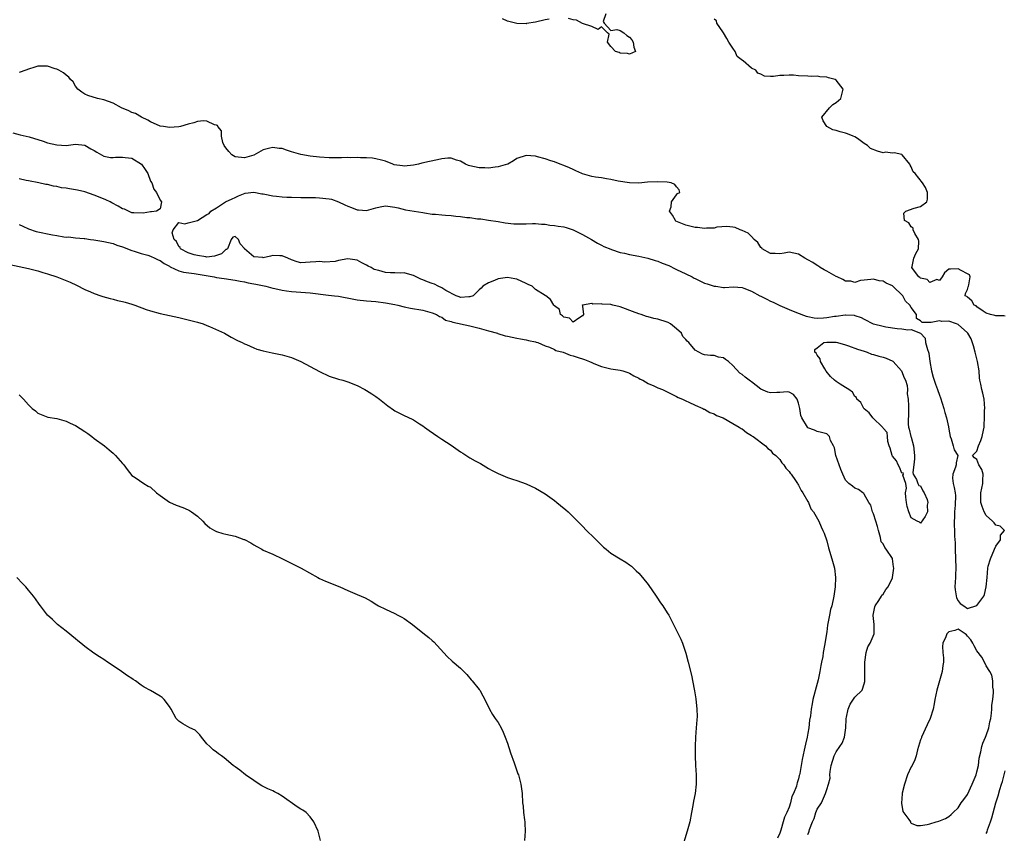
# Model space of a CAD drawing. Units: inches. Extents: x 2607000 to 2610000, y 1530000 to 1533000.
# Drawn here: x 2607413 to 2607623, y 1532125 to 1532298 of the extents above; entities that cross this region are included whole.
import ezdxf

# ---------------------------------------------------------------- set-up
doc = ezdxf.new("R2010")
doc.units = ezdxf.units.IN
doc.header["$MEASUREMENT"] = 0
doc.layers.add('LD26071530_2ft', color=93, linetype='Continuous')

msp = doc.modelspace()

# ---------------------------------------------------------------- linework, layer by layer
at = {"layer": 'LD26071530_2ft'}
for points, elevation in [([(2607525.9, 1532297.9), (2607525, 1532297.74), (2607523, 1532297.25), (2607521.08, 1532296.92), (2607521, 1532296.91), (2607519, 1532296.97), (2607517, 1532297.48), (2607515.92, 1532297.92)], 7398), ([(2607537.96, 1532299), (2607537.39, 1532297.39), (2607537.57, 1532297), (2607539, 1532295.49), (2607540.32, 1532295.68), (2607541, 1532295.48), (2607541.76, 1532295), (2607542.41, 1532294.41), (2607543, 1532294.07), (2607543.47, 1532293.47), (2607543.79, 1532293), (2607543.94, 1532291.94), (2607544.31, 1532291), (2607543, 1532290.42), (2607542.59, 1532290.59), (2607541, 1532290.67), (2607540.78, 1532290.78), (2607540.03, 1532291), (2607539, 1532292.03), (2607538.28, 1532293), (2607538.69, 1532294.69), (2607538.31, 1532295), (2607537, 1532296.21), (2607536.32, 1532295.68), (2607535, 1532296.35), (2607533.02, 1532296.98), (2607531.68, 1532297.68), (2607531, 1532297.76), (2607530.03, 1532298.03)], 7398), ([(2607623, 1532234.62), (2607622.71, 1532234.71), (2607621, 1532234.68), (2607620.79, 1532234.79), (2607619.87, 1532235), (2607619, 1532235.25), (2607618.31, 1532235.68), (2607617, 1532236.62), (2607616.81, 1532236.81), (2607616.38, 1532237), (2607615.93, 1532237.93), (2607615, 1532238.71), (2607614.86, 1532238.86), (2607614.5, 1532239), (2607614.56, 1532239.44), (2607615, 1532240.35), (2607615.13, 1532240.87), (2607615.2, 1532241), (2607615.3, 1532241.3), (2607615.59, 1532243), (2607615.43, 1532243.43), (2607615, 1532243.67), (2607613.67, 1532244.33), (2607613, 1532244.75), (2607611.34, 1532244.66), (2607611, 1532244.62), (2607610.11, 1532243.89), (2607609.59, 1532243), (2607609, 1532242.25), (2607608.47, 1532242.47), (2607607, 1532241.83), (2607606.43, 1532242.43), (2607605, 1532242.71), (2607604.86, 1532242.86), (2607604.65, 1532243), (2607603.49, 1532244.51), (2607603.16, 1532245), (2607603.24, 1532245.24), (2607603.56, 1532247), (2607604.02, 1532247.98), (2607604.58, 1532249), (2607604.62, 1532250.62), (2607604.56, 1532251), (2607603.75, 1532252.25), (2607603.44, 1532253), (2607603.41, 1532253.41), (2607603, 1532253.65), (2607602.51, 1532254.51), (2607601.59, 1532255), (2607601.41, 1532256.59), (2607601.88, 1532257), (2607603.65, 1532257.65), (2607605, 1532258.02), (2607606.32, 1532259), (2607606.45, 1532259.55), (2607606.45, 1532261), (2607606.01, 1532262.01), (2607605.41, 1532263), (2607603.82, 1532265), (2607603.39, 1532265.39), (2607603, 1532266.42), (2607602.77, 1532266.77), (2607602.71, 1532267), (2607601.07, 1532269), (2607601, 1532269.05), (2607599.39, 1532269.39), (2607599, 1532269.35), (2607597.53, 1532269.53), (2607597, 1532269.45), (2607595.8, 1532269.8), (2607594.33, 1532270.33), (2607593.67, 1532271), (2607593, 1532271.42), (2607591.56, 1532272.44), (2607591, 1532272.79), (2607590.62, 1532273), (2607589.46, 1532273.46), (2607589, 1532273.61), (2607587.87, 1532273.87), (2607587, 1532274.16), (2607586.32, 1532274.33), (2607585.03, 1532275), (2607584.26, 1532276.26), (2607583.96, 1532277), (2607585.6, 1532279), (2607586.29, 1532279.71), (2607587, 1532280.15), (2607588.04, 1532281), (2607588.48, 1532283), (2607587, 1532284.92), (2607586.83, 1532285), (2607585.36, 1532285.36), (2607585, 1532285.54), (2607583.57, 1532285.57), (2607583, 1532285.71), (2607581.69, 1532285.69), (2607581, 1532285.75), (2607579, 1532285.84), (2607577.92, 1532285.92), (2607577, 1532285.95), (2607575.88, 1532285.88), (2607575, 1532285.86), (2607573.65, 1532285.65), (2607573, 1532285.67), (2607571.75, 1532285.75), (2607571, 1532286.14), (2607570.36, 1532286.36), (2607569.92, 1532287), (2607569, 1532287.46), (2607567.23, 1532289), (2607567.08, 1532289.08), (2607565.96, 1532289.96), (2607565.5, 1532291), (2607565, 1532291.72), (2607564.15, 1532293), (2607563.73, 1532293.73), (2607563, 1532294.95), (2607562.85, 1532295.15), (2607561.61, 1532297), (2607561.52, 1532297.52), (2607561, 1532297.87)], 7398), ([(2607581, 1532124.28), (2607581.23, 1532124.77), (2607581.25, 1532125), (2607581.33, 1532125.33), (2607581.97, 1532127), (2607582.3, 1532127.7), (2607582.72, 1532129), (2607583, 1532129.64), (2607583.91, 1532131), (2607584.51, 1532132.51), (2607584.78, 1532133), (2607585, 1532133.84), (2607585.37, 1532135), (2607585.71, 1532136.29), (2607585.67, 1532137), (2607585.73, 1532137.73), (2607585.98, 1532139), (2607586.6, 1532141), (2607587, 1532141.88), (2607587.82, 1532143), (2607588.26, 1532143.74), (2607588.79, 1532145), (2607589.06, 1532147), (2607589.18, 1532148.82), (2607589.17, 1532149), (2607589.23, 1532149.23), (2607589.59, 1532151), (2607589.98, 1532152.02), (2607591, 1532153.49), (2607592.52, 1532155), (2607593, 1532156.36), (2607593.11, 1532156.89), (2607593.12, 1532157), (2607593.11, 1532161), (2607593.41, 1532163), (2607593.78, 1532164.22), (2607594.26, 1532165), (2607595.14, 1532167), (2607595.13, 1532169), (2607594.92, 1532170.92), (2607594.93, 1532171), (2607595.27, 1532172.73), (2607595.35, 1532173), (2607596.11, 1532174.12), (2607596.66, 1532175), (2607596.77, 1532175.23), (2607597, 1532175.43), (2607597.59, 1532176.41), (2607598.07, 1532177), (2607599, 1532178.91), (2607599.03, 1532179), (2607599.27, 1532181), (2607599.26, 1532181.25), (2607599.03, 1532183), (2607599, 1532183.07), (2607597.69, 1532185), (2607597.37, 1532185.37), (2607597, 1532186.14), (2607596.61, 1532186.61), (2607596.48, 1532187.52), (2607596.02, 1532189), (2607595.83, 1532189.83), (2607595.5, 1532191), (2607595, 1532192.53), (2607594.78, 1532193), (2607594.38, 1532194.38), (2607593.94, 1532195), (2607593, 1532196.75), (2607592.91, 1532196.91), (2607592.72, 1532197), (2607591.75, 1532197.75), (2607591, 1532198.01), (2607590.47, 1532198.47), (2607589.75, 1532199), (2607589, 1532199.72), (2607588.45, 1532201), (2607587.99, 1532201.99), (2607587.66, 1532203), (2607586.96, 1532205), (2607586.64, 1532206.64), (2607586.42, 1532207), (2607585.84, 1532208.16), (2607585.63, 1532209), (2607585.34, 1532209.34), (2607585, 1532209.57), (2607583.9, 1532209.9), (2607583, 1532210.06), (2607582.37, 1532210.38), (2607581, 1532210.88), (2607580.89, 1532211), (2607579.7, 1532213), (2607579.51, 1532213.51), (2607579.26, 1532215), (2607579, 1532216.11), (2607578.73, 1532217), (2607577.94, 1532217.94), (2607577, 1532218.48), (2607576.55, 1532218.55), (2607575, 1532218.37), (2607574.39, 1532218.39), (2607573, 1532218.31), (2607572.49, 1532218.49), (2607571, 1532219.12), (2607569, 1532220.65), (2607568.79, 1532220.79), (2607567.66, 1532221.66), (2607567, 1532222.19), (2607566.51, 1532222.51), (2607565, 1532224.13), (2607564.05, 1532225), (2607563.42, 1532225.42), (2607563, 1532225.76), (2607561.93, 1532225.93), (2607561, 1532226.29), (2607560.24, 1532226.24), (2607559, 1532226.44), (2607558.56, 1532226.56), (2607557.78, 1532227), (2607557, 1532227.37), (2607555.64, 1532229), (2607555.29, 1532229.29), (2607555, 1532229.7), (2607554.34, 1532230.34), (2607554.07, 1532231), (2607553, 1532231.98), (2607551.76, 1532233), (2607551.26, 1532233.26), (2607551, 1532233.38), (2607549, 1532233.99), (2607548.17, 1532234.16), (2607547, 1532234.47), (2607546.59, 1532234.59), (2607545.5, 1532235), (2607545, 1532235.14), (2607543.61, 1532235.61), (2607541.57, 1532236.43), (2607541, 1532236.6), (2607539.45, 1532237), (2607539, 1532237.1), (2607537.18, 1532237.18), (2607537, 1532237.24), (2607535.21, 1532237.21), (2607535, 1532237.32), (2607533.01, 1532237.01), (2607533, 1532237.02), (2607532.96, 1532237), (2607533, 1532236.78), (2607533.18, 1532235), (2607533, 1532234.68), (2607532.23, 1532234.23), (2607531, 1532233.33), (2607530.19, 1532234.19), (2607529, 1532234.46), (2607528.74, 1532234.74), (2607528.29, 1532235), (2607528.09, 1532236.09), (2607527, 1532236.87), (2607526.88, 1532237), (2607526.19, 1532238.19), (2607525.15, 1532239), (2607525, 1532239.07), (2607523, 1532240.31), (2607522.24, 1532241), (2607521.4, 1532241.4), (2607521, 1532241.63), (2607519, 1532242.54), (2607518.6, 1532242.6), (2607517, 1532242.87), (2607515, 1532242.56), (2607514.21, 1532242.21), (2607513, 1532241.76), (2607511.75, 1532241), (2607511.39, 1532240.61), (2607511, 1532240.28), (2607510.37, 1532239.63), (2607509.68, 1532239), (2607509, 1532238.73), (2607508.75, 1532238.75), (2607507, 1532238.61), (2607506.74, 1532238.74), (2607506.06, 1532239), (2607503.88, 1532240.12), (2607503, 1532240.67), (2607502.27, 1532241), (2607501.47, 1532241.47), (2607501, 1532241.59), (2607499.98, 1532241.98), (2607499, 1532242.4), (2607498.54, 1532242.55), (2607497, 1532243.31), (2607495.69, 1532243.69), (2607495, 1532243.85), (2607494.2, 1532243.8), (2607493, 1532243.86), (2607492.12, 1532243.88), (2607491, 1532243.95), (2607489.64, 1532244.36), (2607488.6, 1532244.6), (2607487.95, 1532245), (2607487.32, 1532245.32), (2607487, 1532245.52), (2607485.97, 1532245.97), (2607485, 1532246.53), (2607483, 1532246.83), (2607481, 1532246.46), (2607480.3, 1532246.3), (2607478.11, 1532246.11), (2607477, 1532246.27), (2607476.19, 1532246.19), (2607475, 1532246.17), (2607473, 1532246.03), (2607472.23, 1532246.23), (2607471, 1532246.64), (2607470.2, 1532247), (2607469, 1532247.48), (2607468.5, 1532247.5), (2607467, 1532247.53), (2607466.55, 1532247.45), (2607465, 1532247.09), (2607464.89, 1532247.11), (2607463, 1532247.31), (2607461.01, 1532249.01), (2607461, 1532249.04), (2607460.04, 1532250.04), (2607459.74, 1532251), (2607459, 1532251.61), (2607458.51, 1532251.49), (2607458.13, 1532251), (2607457.4, 1532249), (2607457.16, 1532248.84), (2607457, 1532248.82), (2607456.06, 1532247.94), (2607454.59, 1532247.41), (2607453, 1532247.23), (2607452.75, 1532247.25), (2607451, 1532247.53), (2607450.27, 1532247.73), (2607449, 1532248.12), (2607447.33, 1532249), (2607447.26, 1532249.26), (2607447, 1532249.49), (2607446.54, 1532250.54), (2607446.04, 1532251), (2607445.62, 1532252.38), (2607445.8, 1532253), (2607447, 1532254.6), (2607448.27, 1532254.27), (2607449, 1532254.49), (2607451, 1532255.04), (2607453, 1532256.28), (2607453.48, 1532256.52), (2607453.83, 1532257), (2607455, 1532257.71), (2607456.94, 1532259), (2607458.35, 1532259.65), (2607459, 1532259.92), (2607459.72, 1532260.28), (2607461.17, 1532260.83), (2607463, 1532261.02), (2607464.69, 1532260.69), (2607465, 1532260.7), (2607465.35, 1532260.65), (2607467, 1532260.29), (2607467.79, 1532260.21), (2607469, 1532260.04), (2607469.99, 1532260.01), (2607471, 1532259.95), (2607473, 1532259.94), (2607474.09, 1532259.91), (2607475, 1532259.92), (2607476.12, 1532259.88), (2607477, 1532259.87), (2607479, 1532259.65), (2607479.53, 1532259.53), (2607481, 1532259.01), (2607482.35, 1532258.35), (2607483, 1532258.05), (2607483.8, 1532257.8), (2607485, 1532257.27), (2607485.29, 1532257.29), (2607487, 1532257.12), (2607489, 1532257.74), (2607489.91, 1532257.91), (2607491, 1532258.16), (2607492, 1532258), (2607493, 1532257.88), (2607493.69, 1532257.69), (2607495.3, 1532257.3), (2607499, 1532256.68), (2607499.35, 1532256.65), (2607501, 1532256.37), (2607501.65, 1532256.35), (2607503, 1532256.2), (2607503.84, 1532256.16), (2607505, 1532256.08), (2607506.04, 1532255.96), (2607507, 1532255.88), (2607508.33, 1532255.67), (2607509, 1532255.62), (2607510.62, 1532255.38), (2607511.34, 1532255.34), (2607513, 1532255.11), (2607515, 1532254.81), (2607516.53, 1532254.53), (2607518.33, 1532254.33), (2607519, 1532254.3), (2607521, 1532254.32), (2607522.37, 1532254.37), (2607523, 1532254.37), (2607524.25, 1532254.25), (2607525, 1532254.2), (2607526.03, 1532254.03), (2607527, 1532253.93), (2607527.82, 1532253.82), (2607529, 1532253.63), (2607529.52, 1532253.52), (2607531.03, 1532253.03), (2607533, 1532252.04), (2607534.91, 1532251), (2607536.16, 1532250.16), (2607537, 1532249.76), (2607537.5, 1532249.5), (2607539, 1532248.89), (2607539.13, 1532248.87), (2607541, 1532248.23), (2607541.93, 1532248.07), (2607543, 1532247.78), (2607545, 1532247.42), (2607546.89, 1532247), (2607548.48, 1532246.48), (2607549, 1532246.34), (2607549.96, 1532245.96), (2607551.41, 1532245.41), (2607552.71, 1532244.71), (2607553, 1532244.6), (2607555, 1532243.65), (2607556.33, 1532243), (2607556.75, 1532242.75), (2607557, 1532242.65), (2607558.1, 1532242.1), (2607559, 1532241.7), (2607559.55, 1532241.55), (2607561, 1532241.04), (2607561.38, 1532241), (2607563, 1532240.75), (2607563.25, 1532240.75), (2607565.12, 1532240.88), (2607567, 1532240.73), (2607567.38, 1532240.62), (2607569, 1532239.99), (2607570.77, 1532239), (2607571, 1532238.89), (2607572.24, 1532238.24), (2607573, 1532237.86), (2607573.6, 1532237.6), (2607575, 1532236.88), (2607577, 1532236.04), (2607578.57, 1532235.43), (2607580.66, 1532234.66), (2607581, 1532234.55), (2607582.32, 1532234.32), (2607583, 1532234.23), (2607584.31, 1532234.31), (2607585, 1532234.34), (2607586.63, 1532234.63), (2607587, 1532234.64), (2607588.92, 1532234.91), (2607589, 1532234.9), (2607590.86, 1532234.86), (2607591, 1532234.79), (2607592.37, 1532234.37), (2607593, 1532234), (2607594.93, 1532233), (2607595, 1532232.98), (2607597, 1532232.48), (2607597.63, 1532232.37), (2607600, 1532232), (2607601, 1532231.92), (2607602.29, 1532231.71), (2607603, 1532231.82), (2607604.98, 1532231.02), (2607605, 1532231.04), (2607605.01, 1532231), (2607605.99, 1532229.99), (2607606.08, 1532229), (2607606.45, 1532227.55), (2607606.68, 1532227), (2607606.75, 1532226.75), (2607607, 1532225), (2607607.32, 1532223), (2607607.68, 1532221.68), (2607607.89, 1532221), (2607608.18, 1532220.18), (2607608.62, 1532219), (2607609, 1532217.84), (2607609.27, 1532217.27), (2607609.98, 1532215), (2607610.16, 1532214.16), (2607610.51, 1532213), (2607610.92, 1532211.08), (2607611, 1532210.58), (2607611.29, 1532209), (2607611.51, 1532208.49), (2607611.95, 1532207), (2607612.17, 1532206.17), (2607612.95, 1532205), (2607612.58, 1532203.42), (2607612.56, 1532203), (2607612.47, 1532202.47), (2607611.88, 1532201), (2607611.83, 1532200.17), (2607611.92, 1532199), (2607612.17, 1532198.17), (2607612.33, 1532197), (2607612.45, 1532196.44), (2607612.39, 1532194.39), (2607612.22, 1532193), (2607612.2, 1532191.8), (2607612.14, 1532191), (2607612.14, 1532190.14), (2607612.22, 1532189), (2607612.23, 1532187.77), (2607612.36, 1532186.36), (2607612.35, 1532185), (2607612.49, 1532181), (2607612.41, 1532179.59), (2607612.4, 1532179), (2607612.32, 1532177), (2607612.36, 1532176.36), (2607612.66, 1532174.66), (2607613, 1532174.01), (2607613.45, 1532173.45), (2607614.19, 1532173), (2607615, 1532172.43), (2607617, 1532173.04), (2607618.47, 1532175), (2607618.63, 1532175.37), (2607618.98, 1532177), (2607619.16, 1532179), (2607619.31, 1532181), (2607619.41, 1532181.41), (2607619.88, 1532183), (2607620.75, 1532185), (2607621, 1532185.69), (2607621.99, 1532187), (2607621.99, 1532188.01), (2607622.86, 1532189), (2607621.92, 1532189.92), (2607621, 1532190.15), (2607620.65, 1532190.65), (2607620.3, 1532191), (2607619, 1532192.19), (2607618.56, 1532193), (2607618.12, 1532194.12), (2607617.86, 1532195), (2607617.8, 1532197), (2607618.26, 1532199), (2607618.26, 1532199.74), (2607618.34, 1532201), (2607618.02, 1532202.02), (2607617.44, 1532203), (2607617, 1532204.11), (2607616.48, 1532204.48), (2607616.08, 1532205), (2607617, 1532205.93), (2607617.32, 1532207), (2607617.85, 1532208.15), (2607618.1, 1532209), (2607618.4, 1532210.4), (2607618.52, 1532211), (2607618.56, 1532211.44), (2607618.64, 1532213), (2607618.63, 1532214.63), (2607618.66, 1532215), (2607618.51, 1532217), (2607618.24, 1532218.24), (2607618.04, 1532219), (2607617.81, 1532220.19), (2607617.62, 1532221), (2607617.53, 1532221.53), (2607617.45, 1532223), (2607617.13, 1532225), (2607616.68, 1532226.68), (2607616.64, 1532227), (2607616.29, 1532228.29), (2607615.79, 1532229.79), (2607615.06, 1532231), (2607615, 1532231.07), (2607613, 1532232.87), (2607612.68, 1532233), (2607611, 1532233.58), (2607609.52, 1532233.52), (2607609, 1532233.64), (2607607.26, 1532233.26), (2607607, 1532233.32), (2607605.32, 1532233.32), (2607605, 1532233.68), (2607604.13, 1532234.13), (2607604.14, 1532235), (2607603, 1532236.52), (2607602.7, 1532237), (2607601.82, 1532237.82), (2607601.22, 1532239), (2607599.12, 1532241), (2607599, 1532241.1), (2607597.69, 1532241.69), (2607597, 1532242.06), (2607596.16, 1532242.16), (2607595, 1532242.52), (2607594.43, 1532242.43), (2607593, 1532242.34), (2607592.22, 1532242.22), (2607591, 1532241.82), (2607590.11, 1532242.11), (2607589, 1532242.12), (2607588.45, 1532242.45), (2607587.26, 1532243), (2607587, 1532243.11), (2607585, 1532244.25), (2607584.49, 1532244.49), (2607583.59, 1532245), (2607583.26, 1532245.26), (2607583, 1532245.44), (2607582.04, 1532246.04), (2607581, 1532246.66), (2607580.35, 1532247), (2607579, 1532247.85), (2607577.97, 1532248.03), (2607577, 1532248.26), (2607575.93, 1532248.07), (2607575, 1532247.93), (2607574.04, 1532247.96), (2607573, 1532247.96), (2607571.24, 1532249), (2607571.15, 1532249.15), (2607571, 1532249.28), (2607570.36, 1532250.36), (2607569.55, 1532251), (2607569, 1532251.63), (2607568.3, 1532252.3), (2607567, 1532252.87), (2607566.58, 1532253), (2607565.49, 1532253.49), (2607565, 1532253.6), (2607563.74, 1532253.74), (2607561.57, 1532253.57), (2607561, 1532253.41), (2607559.38, 1532253.38), (2607559, 1532253.3), (2607557.51, 1532253.51), (2607557, 1532253.5), (2607555.83, 1532253.83), (2607555, 1532253.99), (2607554.27, 1532254.27), (2607552.9, 1532254.9), (2607552.78, 1532255), (2607552.14, 1532256.14), (2607551.54, 1532257), (2607551.9, 1532257.9), (2607551.94, 1532259), (2607553, 1532260.48), (2607553.24, 1532260.76), (2607553.71, 1532261), (2607553.57, 1532261.57), (2607553, 1532262.19), (2607552.67, 1532262.67), (2607551.9, 1532263), (2607551, 1532263.16), (2607549, 1532263.27), (2607546.86, 1532263.14), (2607545, 1532262.99), (2607543, 1532263.03), (2607540.59, 1532263.41), (2607539, 1532263.75), (2607538.13, 1532263.87), (2607537, 1532264.07), (2607535.75, 1532264.25), (2607535, 1532264.39), (2607533, 1532264.93), (2607532.82, 1532265), (2607531.6, 1532265.6), (2607531, 1532265.86), (2607530.24, 1532266.24), (2607529, 1532266.75), (2607528.23, 1532267), (2607527, 1532267.47), (2607526.27, 1532267.73), (2607525, 1532268.13), (2607523.4, 1532268.6), (2607523, 1532268.7), (2607521, 1532268.87), (2607519, 1532268.19), (2607518.31, 1532267.69), (2607517.07, 1532267), (2607517, 1532266.97), (2607515, 1532266.41), (2607514.35, 1532266.35), (2607513, 1532266.18), (2607512.21, 1532266.21), (2607511, 1532266.22), (2607509, 1532266.64), (2607508.73, 1532266.73), (2607508.05, 1532267), (2607507, 1532267.61), (2607506.14, 1532267.86), (2607505, 1532268.28), (2607504.27, 1532268.27), (2607503, 1532268.12), (2607502.09, 1532267.91), (2607500.43, 1532267.57), (2607498.8, 1532267.2), (2607498.05, 1532267), (2607497, 1532266.79), (2607495, 1532266.59), (2607494.63, 1532266.63), (2607492.89, 1532266.89), (2607492.57, 1532267), (2607491, 1532267.62), (2607490.17, 1532267.83), (2607489, 1532268.17), (2607488.28, 1532268.28), (2607487, 1532268.33), (2607485.68, 1532268.32), (2607485, 1532268.41), (2607483.62, 1532268.38), (2607483, 1532268.44), (2607481.63, 1532268.37), (2607481, 1532268.38), (2607479, 1532268.37), (2607477, 1532268.47), (2607475, 1532268.68), (2607473, 1532269.03), (2607471.48, 1532269.48), (2607471, 1532269.65), (2607469.96, 1532269.96), (2607469, 1532270.32), (2607468.36, 1532270.36), (2607467, 1532270.58), (2607466.38, 1532270.38), (2607465, 1532270.06), (2607463, 1532268.95), (2607461, 1532268.36), (2607459, 1532268.57), (2607458.27, 1532269), (2607457.69, 1532269.69), (2607457, 1532270.48), (2607456.68, 1532271), (2607456.41, 1532271.59), (2607456.12, 1532273), (2607456.13, 1532274.13), (2607455.33, 1532275), (2607455.23, 1532275.23), (2607455, 1532275.31), (2607454.61, 1532275.39), (2607453, 1532276.18), (2607452.23, 1532276.23), (2607451, 1532276.09), (2607450.2, 1532275.8), (2607449, 1532275.51), (2607447.39, 1532275), (2607447, 1532274.93), (2607445, 1532274.83), (2607443.72, 1532275), (2607443, 1532275.13), (2607441, 1532276.01), (2607440.38, 1532276.38), (2607439.05, 1532277), (2607437.8, 1532277.8), (2607437, 1532278.01), (2607436.34, 1532278.34), (2607434.79, 1532279), (2607433, 1532280.01), (2607431, 1532280.73), (2607429.68, 1532281), (2607427.65, 1532281.65), (2607427, 1532281.93), (2607426.36, 1532282.36), (2607425.5, 1532283), (2607425, 1532283.63), (2607424.5, 1532284.5), (2607423.94, 1532285), (2607423.55, 1532285.55), (2607423, 1532285.93), (2607422.46, 1532286.46), (2607421.46, 1532287), (2607421, 1532287.23), (2607420.68, 1532287.32), (2607419, 1532287.87), (2607418.13, 1532287.87), (2607417, 1532287.9), (2607416.31, 1532287.69), (2607415, 1532287.26), (2607414.44, 1532287), (2607413, 1532286.5)], 7396), ([(2607411.66, 1532273.66), (2607413.23, 1532273.23), (2607414.49, 1532273), (2607415.16, 1532272.84), (2607418.1, 1532271.9), (2607419, 1532271.58), (2607421, 1532271.09), (2607423, 1532271), (2607425, 1532271.24), (2607427, 1532271.03), (2607428.29, 1532270.29), (2607429, 1532269.93), (2607429.55, 1532269.55), (2607431, 1532268.74), (2607432.42, 1532268.42), (2607433, 1532268.4), (2607433.54, 1532268.46), (2607435, 1532268.52), (2607435.57, 1532268.43), (2607437, 1532268.29), (2607439.03, 1532267.03), (2607439.86, 1532265.86), (2607440.39, 1532265), (2607441, 1532263.42), (2607441.25, 1532263), (2607441.68, 1532261.68), (2607442.25, 1532261), (2607443, 1532259.36), (2607443.29, 1532259), (2607443, 1532257.47), (2607442.28, 1532257), (2607441.16, 1532256.84), (2607441, 1532256.89), (2607439.44, 1532256.56), (2607437.39, 1532256.61), (2607437, 1532256.66), (2607436.3, 1532257), (2607435.4, 1532257.4), (2607435, 1532257.48), (2607434.05, 1532258.05), (2607432.75, 1532258.75), (2607432.39, 1532259), (2607431.44, 1532259.44), (2607429.92, 1532260.08), (2607429, 1532260.43), (2607427, 1532261.1), (2607425.44, 1532261.44), (2607425, 1532261.55), (2607423.72, 1532261.72), (2607423, 1532261.9), (2607421.99, 1532261.99), (2607421, 1532262.26), (2607420.29, 1532262.29), (2607419, 1532262.65), (2607418.67, 1532262.67), (2607417.22, 1532263), (2607415, 1532263.47), (2607414.46, 1532263.54), (2607413, 1532263.87)], 7396), ([(2607413, 1532254.17), (2607413.79, 1532253.79), (2607415, 1532253.25), (2607416.64, 1532252.64), (2607420.07, 1532251.93), (2607421, 1532251.8), (2607422.48, 1532251.52), (2607423, 1532251.49), (2607423.5, 1532251.5), (2607425, 1532251.31), (2607426.84, 1532251.16), (2607427, 1532251.16), (2607428.19, 1532251), (2607428.92, 1532250.92), (2607430.64, 1532250.64), (2607431, 1532250.57), (2607433, 1532250.08), (2607433.79, 1532249.79), (2607435, 1532249.4), (2607437, 1532248.64), (2607437.5, 1532248.5), (2607439, 1532248.01), (2607440.39, 1532247.61), (2607441, 1532247.42), (2607441.89, 1532247), (2607442.61, 1532246.61), (2607443, 1532246.48), (2607443.85, 1532245.85), (2607445, 1532245.29), (2607445.17, 1532245.17), (2607447, 1532244.3), (2607448, 1532244), (2607450.3, 1532243.7), (2607454.54, 1532243), (2607455, 1532242.89), (2607456.66, 1532242.66), (2607459, 1532242.31), (2607460.07, 1532242.07), (2607461, 1532241.93), (2607461.74, 1532241.74), (2607463, 1532241.52), (2607463.42, 1532241.42), (2607465.52, 1532241), (2607467, 1532240.61), (2607467.48, 1532240.52), (2607469, 1532240.15), (2607469.96, 1532240.04), (2607471, 1532239.86), (2607475, 1532239.61), (2607478.86, 1532239.14), (2607480.13, 1532239), (2607481, 1532238.88), (2607484.28, 1532238.28), (2607485, 1532238.13), (2607487, 1532237.88), (2607489, 1532237.73), (2607491, 1532237.5), (2607493, 1532237.13), (2607493.63, 1532237), (2607495, 1532236.66), (2607496.36, 1532236.36), (2607499, 1532235.89), (2607500.48, 1532235.52), (2607501, 1532235.37), (2607501.87, 1532235), (2607502.55, 1532234.55), (2607503, 1532234.43), (2607503.82, 1532233.82), (2607505, 1532233.5), (2607505.34, 1532233.34), (2607509, 1532232.55), (2607511, 1532232.07), (2607513, 1532231.49), (2607514.85, 1532231), (2607514.96, 1532230.96), (2607516.49, 1532230.49), (2607517, 1532230.35), (2607519, 1532229.94), (2607519.8, 1532229.8), (2607521, 1532229.63), (2607521.48, 1532229.48), (2607523, 1532229.18), (2607523.11, 1532229.11), (2607523.5, 1532229), (2607525, 1532228.29), (2607525.99, 1532228.01), (2607527, 1532227.52), (2607527.33, 1532227.33), (2607528.87, 1532227), (2607530.35, 1532226.35), (2607531, 1532226.19), (2607531.88, 1532225.88), (2607533.42, 1532225.42), (2607534.51, 1532225), (2607535, 1532224.75), (2607535.41, 1532224.59), (2607537, 1532223.9), (2607539, 1532223.46), (2607541, 1532223.17), (2607541.58, 1532223), (2607542.63, 1532222.63), (2607543, 1532222.52), (2607543.92, 1532221.92), (2607545, 1532221.46), (2607545.26, 1532221.26), (2607545.81, 1532221), (2607547, 1532220.34), (2607548.19, 1532219.81), (2607549, 1532219.41), (2607550.06, 1532219), (2607552.01, 1532218.01), (2607553, 1532217.56), (2607553.36, 1532217.36), (2607554.29, 1532217), (2607555, 1532216.63), (2607555.67, 1532216.33), (2607557, 1532215.67), (2607558.61, 1532215), (2607558.86, 1532214.86), (2607559, 1532214.81), (2607560.14, 1532214.14), (2607561, 1532213.82), (2607561.52, 1532213.52), (2607562.92, 1532213), (2607565, 1532211.78), (2607566.39, 1532211), (2607566.75, 1532210.75), (2607567, 1532210.62), (2607567.89, 1532209.89), (2607569, 1532209.24), (2607569.12, 1532209.12), (2607569.33, 1532209), (2607571.94, 1532207), (2607572.48, 1532206.48), (2607573, 1532206.13), (2607573.49, 1532205.49), (2607574.14, 1532205), (2607575, 1532204.11), (2607575.42, 1532203.42), (2607575.88, 1532203), (2607576.3, 1532202.3), (2607577, 1532201.6), (2607577.21, 1532201.21), (2607577.41, 1532201), (2607578.37, 1532199.63), (2607578.77, 1532199), (2607578.85, 1532198.84), (2607579, 1532198.63), (2607579.53, 1532197.53), (2607579.95, 1532197), (2607581, 1532195.2), (2607581.1, 1532195), (2607581.59, 1532193.59), (2607582.19, 1532193), (2607583.36, 1532191), (2607583.81, 1532189.81), (2607584.21, 1532189), (2607584.43, 1532188.43), (2607585, 1532186.81), (2607585.35, 1532185.35), (2607586.07, 1532183), (2607586.65, 1532181), (2607586.85, 1532179), (2607586.78, 1532177), (2607586.52, 1532175), (2607586.07, 1532173), (2607585.83, 1532172.17), (2607585.58, 1532171), (2607585.18, 1532168.82), (2607585, 1532167.43), (2607584.55, 1532164.55), (2607584.28, 1532163), (2607584.15, 1532162.15), (2607583.91, 1532161), (2607583.73, 1532160.27), (2607583.53, 1532159), (2607583.18, 1532157.18), (2607583, 1532156.4), (2607582.08, 1532153), (2607581.87, 1532152.13), (2607581.69, 1532151), (2607581.52, 1532149.52), (2607581.35, 1532148.65), (2607581.17, 1532147), (2607581, 1532145.86), (2607580.83, 1532145), (2607580.45, 1532143.55), (2607580.23, 1532142.23), (2607579.74, 1532140.26), (2607579.58, 1532139), (2607579.29, 1532137.29), (2607579.21, 1532137), (2607579.14, 1532136.86), (2607579, 1532136.1), (2607578.72, 1532135.28), (2607578.67, 1532135), (2607578.56, 1532134.56), (2607577.95, 1532133), (2607577.6, 1532132.4), (2607577.27, 1532131), (2607577, 1532130.12), (2607576.53, 1532129), (2607576, 1532128), (2607575.76, 1532127), (2607575.22, 1532125.22), (2607575.13, 1532125), (2607575, 1532124.58), (2607574.5, 1532123.5)], 7394), ([(2607411, 1532245.62), (2607415, 1532244.79), (2607416.44, 1532244.44), (2607417, 1532244.28), (2607418.07, 1532243.93), (2607419, 1532243.67), (2607420.99, 1532242.99), (2607422.44, 1532242.44), (2607423.85, 1532241.85), (2607425.22, 1532241.22), (2607427, 1532240.32), (2607428.18, 1532239.82), (2607429, 1532239.45), (2607430.36, 1532239), (2607430.83, 1532238.83), (2607432.37, 1532238.37), (2607433, 1532238.24), (2607433.97, 1532237.97), (2607435, 1532237.76), (2607435.59, 1532237.59), (2607437, 1532237.21), (2607437.61, 1532237), (2607440.08, 1532236.08), (2607441, 1532235.77), (2607443, 1532235.22), (2607447, 1532234.36), (2607449, 1532233.87), (2607451, 1532233.34), (2607452.17, 1532233), (2607453, 1532232.69), (2607453.53, 1532232.47), (2607456.72, 1532231), (2607458.16, 1532230.16), (2607459.47, 1532229.47), (2607460.53, 1532229), (2607461, 1532228.76), (2607461.4, 1532228.6), (2607463, 1532227.89), (2607463.65, 1532227.65), (2607465, 1532227.27), (2607466.27, 1532227), (2607466.86, 1532226.86), (2607469, 1532226.43), (2607471, 1532225.82), (2607473, 1532224.97), (2607475, 1532223.93), (2607477, 1532222.84), (2607479, 1532221.89), (2607481, 1532221.23), (2607481.92, 1532221), (2607483, 1532220.67), (2607485, 1532219.85), (2607486.61, 1532219), (2607487, 1532218.79), (2607488.09, 1532218.08), (2607489, 1532217.52), (2607489.75, 1532217), (2607491.54, 1532215.54), (2607492.71, 1532214.71), (2607493, 1532214.52), (2607493.99, 1532213.99), (2607495, 1532213.5), (2607496.72, 1532212.72), (2607497, 1532212.56), (2607498.29, 1532211.71), (2607499, 1532211.27), (2607499.35, 1532211), (2607500.32, 1532210.32), (2607502.16, 1532209), (2607503, 1532208.48), (2607505, 1532207.15), (2607507, 1532205.75), (2607507.47, 1532205.47), (2607509, 1532204.48), (2607510.16, 1532203.84), (2607511.27, 1532203.27), (2607513, 1532202.23), (2607513.78, 1532201.78), (2607515, 1532201.11), (2607517, 1532200.3), (2607518.05, 1532199.95), (2607519, 1532199.65), (2607521, 1532198.94), (2607523, 1532197.99), (2607525, 1532196.79), (2607527, 1532195.39), (2607527.52, 1532195), (2607528.32, 1532194.32), (2607529.43, 1532193.43), (2607529.93, 1532193), (2607531, 1532191.95), (2607532.46, 1532190.46), (2607533, 1532189.92), (2607533.84, 1532189), (2607535.45, 1532187.45), (2607535.88, 1532187), (2607537, 1532185.86), (2607537.48, 1532185.48), (2607538.01, 1532185), (2607539, 1532184.21), (2607541, 1532182.96), (2607542.23, 1532182.23), (2607543, 1532181.68), (2607543.39, 1532181.39), (2607544.45, 1532180.45), (2607545, 1532179.94), (2607545.8, 1532179), (2607547, 1532177.5), (2607548.68, 1532175), (2607548.8, 1532174.8), (2607549.62, 1532173.62), (2607550.08, 1532173), (2607551, 1532171.51), (2607551.34, 1532171), (2607552.37, 1532169), (2607553.37, 1532167), (2607553.9, 1532165.9), (2607554.26, 1532165), (2607555, 1532162.88), (2607555.51, 1532161), (2607556.22, 1532158.22), (2607556.77, 1532155.23), (2607556.85, 1532154.85), (2607557.15, 1532153.15), (2607557.36, 1532151), (2607557.38, 1532149.38), (2607557.31, 1532148.69), (2607557.22, 1532147), (2607557.08, 1532145), (2607557.01, 1532143), (2607557.01, 1532141.01), (2607557.08, 1532139), (2607557.21, 1532137), (2607557.22, 1532135), (2607556.99, 1532133), (2607556.62, 1532131.38), (2607556.47, 1532130.47), (2607556.18, 1532129), (2607555.84, 1532127), (2607555.31, 1532125), (2607554.05, 1532121)], 7392), ([(2607413, 1532217.88), (2607413.94, 1532217), (2607415, 1532215.73), (2607415.79, 1532215), (2607416.51, 1532214.51), (2607417, 1532213.98), (2607417.68, 1532213.68), (2607419.11, 1532213.11), (2607421, 1532212.87), (2607423, 1532212.3), (2607423.85, 1532211.85), (2607425, 1532211.36), (2607427, 1532210.09), (2607427.64, 1532209.64), (2607428.49, 1532209), (2607429, 1532208.6), (2607431.16, 1532207), (2607432.18, 1532206.18), (2607433, 1532205.48), (2607433.53, 1532205), (2607435, 1532203.28), (2607435.27, 1532203), (2607435.98, 1532201.98), (2607437, 1532200.73), (2607437.7, 1532200.3), (2607439.58, 1532199), (2607440.48, 1532198.48), (2607441, 1532198.22), (2607442.26, 1532197), (2607443, 1532196.45), (2607445, 1532195.07), (2607446.42, 1532194.42), (2607447.87, 1532193.87), (2607449, 1532193.39), (2607449.27, 1532193.27), (2607449.74, 1532193), (2607451, 1532192.04), (2607452.1, 1532191), (2607452.53, 1532190.53), (2607453.58, 1532189.58), (2607454.59, 1532189), (2607455, 1532188.79), (2607456.38, 1532188.38), (2607457, 1532188.25), (2607458, 1532188), (2607459, 1532187.82), (2607460.88, 1532187.11), (2607461, 1532187.09), (2607462.37, 1532186.37), (2607463, 1532185.93), (2607463.62, 1532185.62), (2607464.71, 1532185), (2607465, 1532184.85), (2607467, 1532183.96), (2607469.11, 1532183), (2607470.37, 1532182.37), (2607471.67, 1532181.67), (2607473.06, 1532181), (2607476.62, 1532179), (2607477, 1532178.81), (2607478.23, 1532178.23), (2607481.27, 1532177), (2607483, 1532176.21), (2607485, 1532175.41), (2607486.66, 1532174.66), (2607487.97, 1532173.97), (2607489.19, 1532173.19), (2607489.53, 1532173), (2607491, 1532172.26), (2607493, 1532171.35), (2607493.68, 1532171), (2607494.53, 1532170.53), (2607495, 1532170.25), (2607496.78, 1532169), (2607499, 1532167.24), (2607500.26, 1532166.26), (2607501, 1532165.56), (2607501.3, 1532165.3), (2607504.15, 1532162.15), (2607505.2, 1532161.2), (2607507, 1532159.71), (2607507.72, 1532159), (2607508.32, 1532158.32), (2607509.24, 1532157.24), (2607509.48, 1532157), (2607511, 1532155.16), (2607511.11, 1532155), (2607511.79, 1532153.79), (2607512.2, 1532153), (2607513.18, 1532151), (2607513.84, 1532149.84), (2607514.42, 1532149), (2607515, 1532148.12), (2607515.66, 1532147), (2607516.07, 1532146.07), (2607516.53, 1532145), (2607517, 1532143.73), (2607517.64, 1532141.64), (2607518.44, 1532139.56), (2607519.22, 1532137.22), (2607519.32, 1532137), (2607519.84, 1532135), (2607520.12, 1532133), (2607520.23, 1532131), (2607520.33, 1532130.33), (2607520.43, 1532129), (2607520.6, 1532127.4), (2607520.68, 1532127), (2607520.7, 1532126.7), (2607520.74, 1532125), (2607520.61, 1532123)], 7390), ([(2607477.19, 1532123), (2607476.65, 1532125), (2607475.74, 1532127), (2607475, 1532128.05), (2607474.11, 1532129), (2607473.44, 1532129.44), (2607473, 1532129.69), (2607472.19, 1532130.19), (2607469, 1532132.41), (2607468.11, 1532133), (2607467.39, 1532133.39), (2607467, 1532133.57), (2607465.99, 1532133.99), (2607465, 1532134.5), (2607464.66, 1532134.66), (2607464.11, 1532135), (2607463, 1532135.75), (2607461.2, 1532137), (2607460, 1532138), (2607459, 1532138.68), (2607458.58, 1532139), (2607456.63, 1532140.63), (2607456.08, 1532141), (2607455.49, 1532141.49), (2607455, 1532141.8), (2607454.33, 1532142.33), (2607453.59, 1532143), (2607453, 1532143.62), (2607451.83, 1532145), (2607451.5, 1532145.5), (2607451, 1532146.01), (2607450.46, 1532146.46), (2607449.38, 1532147), (2607447.85, 1532147.85), (2607447, 1532148.41), (2607446.47, 1532149), (2607445.35, 1532151), (2607445, 1532151.55), (2607443.86, 1532153), (2607443.44, 1532153.44), (2607443, 1532153.75), (2607441, 1532154.96), (2607439.63, 1532155.63), (2607439, 1532156.05), (2607437.76, 1532157), (2607437.28, 1532157.28), (2607437, 1532157.47), (2607436.05, 1532158.05), (2607434.82, 1532159), (2607433, 1532160.16), (2607431.79, 1532161), (2607431, 1532161.53), (2607430.1, 1532162.1), (2607428.92, 1532162.92), (2607427, 1532164.33), (2607426.14, 1532165), (2607425.5, 1532165.5), (2607425, 1532165.95), (2607423, 1532167.6), (2607421.17, 1532169), (2607420.07, 1532170.07), (2607419.01, 1532171), (2607417.52, 1532173), (2607417.29, 1532173.29), (2607416.47, 1532174.47), (2607416.08, 1532175), (2607415, 1532176.28), (2607414.41, 1532177), (2607413.72, 1532177.72), (2607412.53, 1532179)], 7388), ([(2607619, 1532124.5), (2607619.15, 1532124.85), (2607619.28, 1532125.28), (2607619.88, 1532127), (2607620.16, 1532127.84), (2607621, 1532131.01), (2607621.51, 1532132.49), (2607621.87, 1532133.87), (2607622.24, 1532135), (2607622.44, 1532135.56), (2607623, 1532137.86)], 7398)]:
    msp.add_lwpolyline(points, dxfattribs=dict(at, elevation=elevation))
for points, elevation in [([(2607604.43, 1532199), (2607604.59, 1532198.59), (2607605, 1532198.49), (2607605.47, 1532197.47), (2607605.78, 1532197), (2607606.4, 1532195.6), (2607606.56, 1532195), (2607606.43, 1532194.43), (2607606.5, 1532193), (2607605.98, 1532192.02), (2607605, 1532190.59), (2607604.76, 1532190.76), (2607604.24, 1532191), (2607603, 1532191.69), (2607602.47, 1532193), (2607602.14, 1532194.14), (2607602, 1532195), (2607601.87, 1532196.13), (2607601.82, 1532197), (2607602.03, 1532198.03), (2607601.86, 1532199), (2607601.22, 1532200.78), (2607601.38, 1532201), (2607601.26, 1532201.26), (2607601, 1532201.2), (2607600.52, 1532202.52), (2607600.2, 1532203), (2607599.85, 1532203.85), (2607599, 1532204.86), (2607598.93, 1532205), (2607598.52, 1532206.52), (2607598.32, 1532207), (2607598.01, 1532207.99), (2607597.96, 1532209), (2607597.89, 1532209.89), (2607597, 1532210.8), (2607596.93, 1532210.93), (2607596.87, 1532211), (2607594.85, 1532213), (2607594.08, 1532214.08), (2607593, 1532214.88), (2607592.89, 1532215), (2607592.26, 1532216.26), (2607591.45, 1532217), (2607591.32, 1532217.32), (2607591, 1532217.56), (2607590.47, 1532218.47), (2607589.71, 1532219), (2607589, 1532219.46), (2607587.84, 1532220.16), (2607587, 1532220.71), (2607586.65, 1532221), (2607585.83, 1532221.83), (2607584.91, 1532222.92), (2607584.59, 1532223.41), (2607583.66, 1532225), (2607583.58, 1532225.58), (2607583, 1532226.35), (2607582.77, 1532226.77), (2607582.5, 1532227), (2607582.47, 1532227.53), (2607583, 1532227.9), (2607584.36, 1532229), (2607585, 1532229.1), (2607587, 1532229.08), (2607587.33, 1532229), (2607589, 1532228.52), (2607589.65, 1532228.35), (2607591.59, 1532227.59), (2607593, 1532227.16), (2607593.59, 1532227), (2607594.57, 1532226.57), (2607595, 1532226.48), (2607596.11, 1532226.11), (2607597, 1532225.94), (2607597.68, 1532225.68), (2607599.06, 1532225.06), (2607599.14, 1532225), (2607600.96, 1532223), (2607601.52, 1532221.52), (2607601.8, 1532221), (2607602.13, 1532219.87), (2607602.19, 1532219), (2607602.12, 1532218.12), (2607602.32, 1532217), (2607602.43, 1532215.57), (2607602.45, 1532214.45), (2607602.38, 1532211.62), (2607602.43, 1532211), (2607602.57, 1532210.57), (2607602.94, 1532209), (2607603, 1532208.88), (2607603.46, 1532207), (2607603.7, 1532205), (2607603.7, 1532204.3), (2607603.53, 1532203), (2607603.37, 1532201.37), (2607603.44, 1532201), (2607604.13, 1532199.87)], 7398), ([(2607613, 1532129.96), (2607613.65, 1532131), (2607614.24, 1532131.76), (2607615, 1532132.83), (2607616.02, 1532135), (2607616.83, 1532137), (2607617, 1532137.63), (2607617.33, 1532139), (2607617.49, 1532140.51), (2607617.85, 1532141.85), (2607618.05, 1532143), (2607618.28, 1532143.72), (2607618.85, 1532145), (2607619, 1532145.38), (2607619.52, 1532147), (2607619.76, 1532148.24), (2607619.94, 1532149), (2607620.1, 1532150.1), (2607620.17, 1532151), (2607620.16, 1532151.84), (2607620.36, 1532153), (2607620.55, 1532154.55), (2607620.5, 1532155), (2607620.38, 1532155.62), (2607620.39, 1532157), (2607620.19, 1532158.19), (2607619.76, 1532159), (2607619, 1532160.17), (2607618.62, 1532161), (2607618.07, 1532162.07), (2607617, 1532163.42), (2607616.42, 1532164.42), (2607616.12, 1532165), (2607615.7, 1532165.7), (2607615, 1532166.52), (2607614.77, 1532166.77), (2607614.51, 1532167), (2607613, 1532168.02), (2607612.3, 1532167.7), (2607611, 1532167.45), (2607610.78, 1532167.22), (2607610.61, 1532167), (2607610.35, 1532166.35), (2607609.73, 1532165), (2607609.7, 1532164.3), (2607609.75, 1532163), (2607609.87, 1532161.87), (2607609.87, 1532161), (2607609.72, 1532160.28), (2607609.6, 1532159), (2607608.46, 1532155), (2607608.05, 1532153), (2607607.92, 1532152.08), (2607607.7, 1532151), (2607607.04, 1532149), (2607606.38, 1532147.62), (2607605.19, 1532145), (2607605.16, 1532144.84), (2607605, 1532144.41), (2607604.53, 1532143), (2607604.32, 1532142.32), (2607604.04, 1532141), (2607603.8, 1532140.2), (2607603.19, 1532139), (2607603, 1532138.7), (2607602.23, 1532137), (2607601.54, 1532135), (2607601.08, 1532133.08), (2607601.07, 1532133), (2607601.09, 1532132.91), (2607601, 1532131.97), (2607600.93, 1532130.93), (2607601.2, 1532129.2), (2607602.53, 1532127.47), (2607602.82, 1532127), (2607602.84, 1532126.84), (2607603, 1532126.71), (2607604.22, 1532126.22), (2607605, 1532126.2), (2607606.41, 1532126.41), (2607607, 1532126.54), (2607608.29, 1532127), (2607608.87, 1532127.13), (2607610.33, 1532127.67), (2607611, 1532128.11), (2607611.48, 1532128.52), (2607611.94, 1532129)], 7396)]:
    msp.add_lwpolyline(points, close=True, dxfattribs=dict(at, elevation=elevation))

doc.saveas('drawing.dxf')
